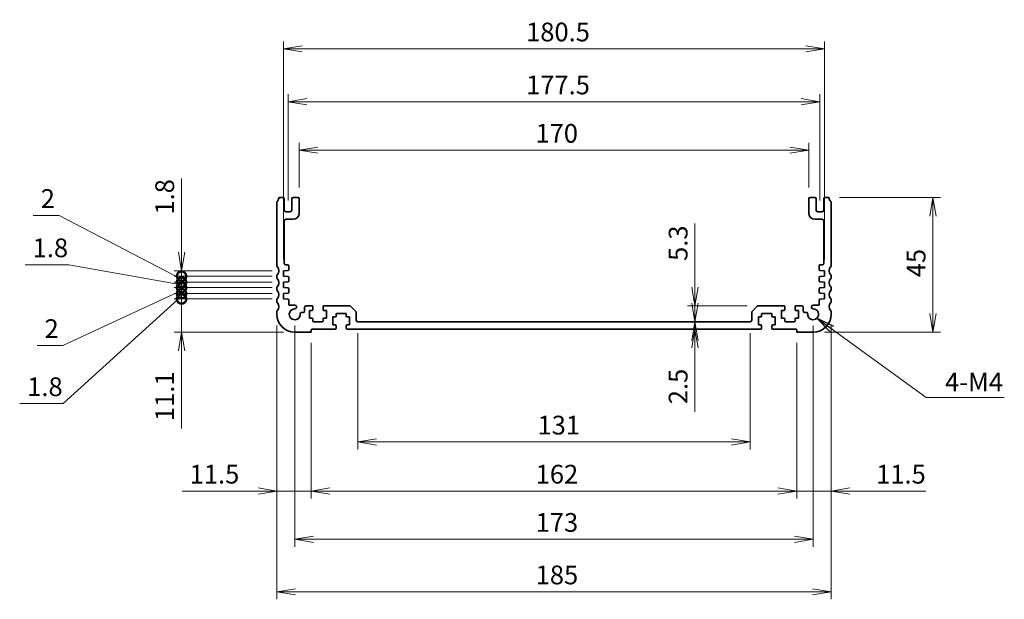
# Model space of a CAD drawing. Units: millimetres. Extents: x 0 to 5917, y 0 to 1124.
# Drawn here: x 4049 to 4378, y 307 to 500 of the extents above; entities that cross this region are included whole.
import ezdxf

# ---------------------------------------------------------------- set-up
doc = ezdxf.new("R2010")
doc.units = ezdxf.units.MM
for name, color, linetype, lineweight in [('Dimension (ISO)', 7, 'Continuous', 18), ('Dimension (ISO) @ 1', 7, 'Continuous', 18), ('Symbol (ISO) @ 1', 7, 'Continuous', 18), ('Visible (ISO)', 7, 'Continuous', 35)]:
    doc.layers.add(name, color=color, linetype=linetype, lineweight=lineweight)
doc.styles.add('Note Text (TK)', font='MS PGothic.ttf')
doc.dimstyles.new('Default - Method 1b (TK)', dxfattribs={"dimscale": 2.5, "dimtxt": 2.5, "dimasz": 2.5, "dimexe": 1, "dimexo": 1.5, "dimgap": 1, "dimtad": 1, "dimrnd": 1e-08, "dimdsep": 46, "dimtxsty": 'Note Text (TK)', "dimblk": 'OPEN', "dimcen": 0.09, "dimdle": 5, "dimclrd": 100, "dimclre": 100, "dimclrt": 7, "dimadec": 1, "dimazin": 1, "dimtfac": 1, "dimtmove": 0, "dimatfit": 3, "dimldrblk": 'OPEN', "dimfxl": 1, "dimtolj": 1, "dimlwd": -1, "dimlwe": -1, "dimarcsym": 0})
doc.dimstyles.new('Default - Method 1b (TK)$7', dxfattribs={"dimscale": 4, "dimtxt": 2.5, "dimasz": 2.5, "dimexe": 1, "dimexo": 1.5, "dimgap": 1, "dimtad": 1, "dimrnd": 1e-08, "dimdsep": 46, "dimtxsty": 'Note Text (TK)', "dimblk": 'OPEN', "dimcen": 0.09, "dimdle": 5, "dimclrd": 100, "dimclre": 100, "dimclrt": 7, "dimadec": 1, "dimazin": 1, "dimtfac": 1, "dimtmove": 0, "dimatfit": 3, "dimldrblk": 'OPEN', "dimfxl": 1, "dimtolj": 1, "dimlwd": -1, "dimlwe": -1, "dimarcsym": 0})

# ---------------------------------------------------------------- blocks, each defined once
blk = doc.blocks.new('_Open')
at = {"color": 0, "linetype": 'ByBlock', "lineweight": -2}
for p, q in [((-1, 0.167), (0, 0)), ((-1, -0.167), (0, 0)), ((0, 0), (-1, 0))]:
    blk.add_line(p, q, dxfattribs=at)
blk = doc.blocks.new('*D120')
at = {"layer": 'Defpoints', "color": 0}
for p in [(4134.89, 401.71), (4319.89, 401.71), (4319.89, 309.1)]:
    blk.add_point(p, dxfattribs=at)
at = {"layer": 'Dimension (ISO)', "color": 100}
for p, q in [((4134.89, 397.96), (4134.89, 306.6)), ((4319.89, 397.96), (4319.89, 306.6)), ((4141.14, 309.1), (4313.64, 309.1))]:
    blk.add_line(p, q, dxfattribs=at)
at = {"layer": 'Dimension (ISO)', "color": 100, "xscale": 6.25, "yscale": 6.25, "zscale": 6.25, "rotation": 180}
blk.add_blockref('_Open', (4134.89, 309.1), dxfattribs=at)
at = {"layer": 'Dimension (ISO)', "color": 100, "xscale": 6.25, "yscale": 6.25, "zscale": 6.25}
blk.add_blockref('_Open', (4319.89, 309.1), dxfattribs=at)
at = {"layer": 'Dimension (ISO)', "color": 7, "insert": (4221.28, 314.73), "char_height": 6.25, "attachment_point": 4, "style": 'Note Text (TK)'}
blk.add_mtext('\\A1;185', dxfattribs=at)
blk = doc.blocks.new('*D121')
at = {"layer": 'Defpoints', "color": 0}
for p in [(4140.89, 401.71), (4313.89, 401.71), (4313.89, 326.63)]:
    blk.add_point(p, dxfattribs=at)
at = {"layer": 'Dimension (ISO)', "color": 100}
for p, q in [((4140.89, 397.96), (4140.89, 324.13)), ((4313.89, 397.96), (4313.89, 324.13)), ((4147.14, 326.63), (4307.64, 326.63))]:
    blk.add_line(p, q, dxfattribs=at)
at = {"layer": 'Dimension (ISO)', "color": 100, "xscale": 6.25, "yscale": 6.25, "zscale": 6.25, "rotation": 180}
blk.add_blockref('_Open', (4140.89, 326.63), dxfattribs=at)
at = {"layer": 'Dimension (ISO)', "color": 100, "xscale": 6.25, "yscale": 6.25, "zscale": 6.25}
blk.add_blockref('_Open', (4313.89, 326.63), dxfattribs=at)
at = {"layer": 'Dimension (ISO)', "color": 7, "insert": (4221.28, 332.25), "char_height": 6.25, "attachment_point": 4, "style": 'Note Text (TK)'}
blk.add_mtext('\\A1;173', dxfattribs=at)
blk = doc.blocks.new('*D122')
at = {"layer": 'Defpoints', "color": 0}
for p in [(4134.89, 401.71), (4146.39, 395.91), (4146.39, 342.72)]:
    blk.add_point(p, dxfattribs=at)
at = {"layer": 'Dimension (ISO)', "color": 100}
for p, q in [((4134.89, 397.96), (4134.89, 340.22)), ((4146.39, 392.16), (4146.39, 340.22)), ((4128.64, 342.72), (4103.32, 342.72)), ((4146.39, 342.72), (4134.89, 342.72)), ((4152.64, 342.72), (4158.89, 342.72))]:
    blk.add_line(p, q, dxfattribs=at)
at = {"layer": 'Dimension (ISO)', "color": 100, "xscale": 6.25, "yscale": 6.25, "zscale": 6.25}
blk.add_blockref('_Open', (4134.89, 342.72), dxfattribs=at)
at = {"layer": 'Dimension (ISO)', "color": 100, "xscale": 6.25, "yscale": 6.25, "zscale": 6.25, "rotation": 180}
blk.add_blockref('_Open', (4146.39, 342.72), dxfattribs=at)
at = {"layer": 'Dimension (ISO)', "color": 7, "insert": (4105.82, 348.35), "char_height": 6.25, "attachment_point": 4, "style": 'Note Text (TK)'}
blk.add_mtext('\\A1;11.5', dxfattribs=at)
blk = doc.blocks.new('*D123')
at = {"layer": 'Defpoints', "color": 0}
for p in [(4146.39, 395.91), (4308.39, 395.91), (4308.39, 342.72)]:
    blk.add_point(p, dxfattribs=at)
at = {"layer": 'Dimension (ISO)', "color": 100}
for p, q in [((4146.39, 392.16), (4146.39, 340.22)), ((4308.39, 392.16), (4308.39, 340.22)), ((4152.64, 342.72), (4302.14, 342.72))]:
    blk.add_line(p, q, dxfattribs=at)
at = {"layer": 'Dimension (ISO)', "color": 100, "xscale": 6.25, "yscale": 6.25, "zscale": 6.25, "rotation": 180}
blk.add_blockref('_Open', (4146.39, 342.72), dxfattribs=at)
at = {"layer": 'Dimension (ISO)', "color": 100, "xscale": 6.25, "yscale": 6.25, "zscale": 6.25}
blk.add_blockref('_Open', (4308.39, 342.72), dxfattribs=at)
at = {"layer": 'Dimension (ISO)', "color": 7, "insert": (4221.28, 348.35), "char_height": 6.25, "attachment_point": 4, "style": 'Note Text (TK)'}
blk.add_mtext('\\A1;162', dxfattribs=at)
blk = doc.blocks.new('*D124')
at = {"layer": 'Defpoints', "color": 0}
for p in [(4319.89, 401.71), (4308.39, 395.91), (4319.89, 342.72)]:
    blk.add_point(p, dxfattribs=at)
at = {"layer": 'Dimension (ISO)', "color": 100}
for p, q in [((4319.89, 397.96), (4319.89, 340.22)), ((4308.39, 392.16), (4308.39, 340.22)), ((4302.14, 342.72), (4295.89, 342.72)), ((4308.39, 342.72), (4319.89, 342.72)), ((4326.14, 342.72), (4351.45, 342.72))]:
    blk.add_line(p, q, dxfattribs=at)
at = {"layer": 'Dimension (ISO)', "color": 100, "xscale": 6.25, "yscale": 6.25, "zscale": 6.25}
blk.add_blockref('_Open', (4308.39, 342.72), dxfattribs=at)
at = {"layer": 'Dimension (ISO)', "color": 100, "xscale": 6.25, "yscale": 6.25, "zscale": 6.25, "rotation": 180}
blk.add_blockref('_Open', (4319.89, 342.72), dxfattribs=at)
at = {"layer": 'Dimension (ISO)', "color": 7, "insert": (4334.89, 348.35), "char_height": 6.25, "attachment_point": 4, "style": 'Note Text (TK)'}
blk.add_mtext('\\A1;11.5', dxfattribs=at)
blk = doc.blocks.new('*D125')
at = {"layer": 'Defpoints', "color": 0}
for p in [(4274.44, 399.21), (4281.36, 399.21), (4281.36, 396.71)]:
    blk.add_point(p, dxfattribs=at)
at = {"layer": 'Dimension (ISO)', "color": 100}
for p, q in [((4274.44, 405.46), (4274.44, 411.71)), ((4274.44, 399.21), (4274.44, 396.71)), ((4274.44, 390.46), (4274.44, 369.2))]:
    blk.add_line(p, q, dxfattribs=at)
at = {"layer": 'Dimension (ISO)', "color": 100, "xscale": 6.25, "yscale": 6.25, "zscale": 6.25}
for p, rotation in [((4274.44, 399.21), 270), ((4274.44, 396.71), 90)]:
    blk.add_blockref('_Open', p, dxfattribs=dict(at, rotation=rotation))
at = {"layer": 'Dimension (ISO)', "color": 7, "insert": (4268.82, 371.7), "char_height": 6.25, "attachment_point": 4, "rotation": 90, "style": 'Note Text (TK)'}
blk.add_mtext('\\A1;2.5', dxfattribs=at)
blk = doc.blocks.new('*D126')
at = {"layer": 'Defpoints', "color": 0}
for p in [(4295.59, 404.51), (4274.44, 399.21), (4292.89, 399.21)]:
    blk.add_point(p, dxfattribs=at)
at = {"layer": 'Dimension (ISO)', "color": 100}
for p, q in [((4274.44, 410.76), (4274.44, 432.03)), ((4291.84, 404.51), (4271.94, 404.51)), ((4274.44, 399.21), (4274.44, 404.51)), ((4274.44, 392.96), (4274.44, 386.71))]:
    blk.add_line(p, q, dxfattribs=at)
at = {"layer": 'Dimension (ISO)', "color": 100, "xscale": 6.25, "yscale": 6.25, "zscale": 6.25}
for p, rotation in [((4274.44, 404.51), 270), ((4274.44, 399.21), 90)]:
    blk.add_blockref('_Open', p, dxfattribs=dict(at, rotation=rotation))
at = {"layer": 'Dimension (ISO)', "color": 7, "insert": (4268.82, 419.51), "char_height": 6.25, "attachment_point": 4, "rotation": 90, "style": 'Note Text (TK)'}
blk.add_mtext('\\A1;5.3', dxfattribs=at)
blk = doc.blocks.new('*D127')
at = {"layer": 'Defpoints', "color": 0}
for p in [(4318.91, 440.71), (4353.85, 440.71), (4313.89, 395.71)]:
    blk.add_point(p, dxfattribs=at)
at = {"layer": 'Dimension (ISO)', "color": 100}
for p, q in [((4322.66, 440.71), (4356.35, 440.71)), ((4353.85, 401.96), (4353.85, 434.46)), ((4317.64, 395.71), (4356.35, 395.71))]:
    blk.add_line(p, q, dxfattribs=at)
at = {"layer": 'Dimension (ISO)', "color": 100, "xscale": 6.25, "yscale": 6.25, "zscale": 6.25}
for p, rotation in [((4353.85, 440.71), 90), ((4353.85, 395.71), 270)]:
    blk.add_blockref('_Open', p, dxfattribs=dict(at, rotation=rotation))
at = {"layer": 'Dimension (ISO)', "color": 7, "insert": (4348.23, 414.06), "char_height": 6.25, "attachment_point": 4, "rotation": 90, "style": 'Note Text (TK)'}
blk.add_mtext('\\A1;45', dxfattribs=at)
blk = doc.blocks.new('*D128')
at = {"layer": 'Defpoints', "color": 0}
for p in [(4161.89, 399.21), (4292.89, 399.21), (4292.89, 359.1)]:
    blk.add_point(p, dxfattribs=at)
at = {"layer": 'Dimension (ISO)', "color": 100}
for p, q in [((4161.89, 395.46), (4161.89, 356.6)), ((4292.89, 395.46), (4292.89, 356.6)), ((4168.14, 359.1), (4286.64, 359.1))]:
    blk.add_line(p, q, dxfattribs=at)
at = {"layer": 'Dimension (ISO)', "color": 100, "xscale": 6.25, "yscale": 6.25, "zscale": 6.25, "rotation": 180}
blk.add_blockref('_Open', (4161.89, 359.1), dxfattribs=at)
at = {"layer": 'Dimension (ISO)', "color": 100, "xscale": 6.25, "yscale": 6.25, "zscale": 6.25}
blk.add_blockref('_Open', (4292.89, 359.1), dxfattribs=at)
at = {"layer": 'Dimension (ISO)', "color": 7, "insert": (4221.9, 364.72), "char_height": 6.25, "attachment_point": 4, "style": 'Note Text (TK)'}
blk.add_mtext('\\A1;131', dxfattribs=at)
blk = doc.blocks.new('_DotSmall')
at = {"color": 0, "linetype": 'ByBlock', "const_width": 0.5}
blk.add_lwpolyline([(-0.0625, 0, 1), (0.0625, 0, 1)], format="xyb", close=True, dxfattribs=at)
blk = doc.blocks.new('*D129')
at = {"layer": 'Defpoints', "color": 0}
for p in [(4103.12, 406.81), (4137.14, 406.81), (4140.89, 395.71)]:
    blk.add_point(p, dxfattribs=at)
at = {"layer": 'Dimension (ISO)', "color": 100}
for p, q in [((4103.12, 406.81), (4103.12, 419.31)), ((4133.39, 406.81), (4100.62, 406.81)), ((4103.12, 406.81), (4103.12, 395.71)), ((4137.14, 395.71), (4100.62, 395.71)), ((4103.12, 389.46), (4103.12, 363.56))]:
    blk.add_line(p, q, dxfattribs=at)
at = {"layer": 'Dimension (ISO)', "color": 100, "xscale": 6.25, "yscale": 6.25, "zscale": 6.25}
for name, p, rotation in [('_DotSmall', (4103.12, 406.81), 270), ('_Open', (4103.12, 395.71), 90)]:
    blk.add_blockref(name, p, dxfattribs=dict(at, rotation=rotation))
at = {"layer": 'Dimension (ISO)', "color": 7, "insert": (4097.5, 366.06), "char_height": 6.25, "attachment_point": 4, "rotation": 90, "style": 'Note Text (TK)'}
blk.add_mtext('\\A1;11.1', dxfattribs=at)
blk = doc.blocks.new('*D130')
at = {"layer": 'Defpoints', "color": 0}
for p in [(4103.12, 408.61), (4137.14, 408.61), (4137.14, 406.81)]:
    blk.add_point(p, dxfattribs=at)
at = {"layer": 'Dimension (ISO)', "color": 100}
for p, q in [((4103.12, 408.61), (4103.12, 414.86)), ((4103.12, 407.71), (4063.66, 371.91)), ((4133.39, 408.61), (4100.62, 408.61)), ((4103.12, 406.81), (4103.12, 408.61)), ((4103.12, 406.81), (4103.12, 408.61)), ((4133.39, 406.81), (4100.62, 406.81)), ((4103.12, 406.81), (4103.12, 400.56)), ((4063.66, 371.91), (4049.11, 371.91))]:
    blk.add_line(p, q, dxfattribs=at)
at = {"layer": 'Dimension (ISO)', "color": 100, "xscale": 6.25, "yscale": 6.25, "zscale": 6.25}
for p, rotation in [((4103.12, 408.61), 270), ((4103.12, 406.81), 90)]:
    blk.add_blockref('_DotSmall', p, dxfattribs=dict(at, rotation=rotation))
at = {"layer": 'Dimension (ISO)', "color": 7, "insert": (4051.61, 377.53), "char_height": 6.25, "attachment_point": 4, "style": 'Note Text (TK)'}
blk.add_mtext('\\A1;1.8', dxfattribs=at)
blk = doc.blocks.new('*D131')
at = {"layer": 'Defpoints', "color": 0}
for p in [(4103.12, 410.61), (4137.14, 410.61), (4137.14, 408.61)]:
    blk.add_point(p, dxfattribs=at)
at = {"layer": 'Dimension (ISO)', "color": 100}
for p, q in [((4103.12, 410.61), (4103.12, 416.86)), ((4103.12, 409.61), (4063.52, 391.29)), ((4133.39, 410.61), (4100.62, 410.61)), ((4133.39, 408.61), (4100.62, 408.61)), ((4103.12, 408.61), (4103.12, 410.61)), ((4103.12, 408.61), (4103.12, 410.61)), ((4103.12, 408.61), (4103.12, 402.36)), ((4063.52, 391.29), (4054.9, 391.29))]:
    blk.add_line(p, q, dxfattribs=at)
at = {"layer": 'Dimension (ISO)', "color": 100, "xscale": 6.25, "yscale": 6.25, "zscale": 6.25}
for p, rotation in [((4103.12, 410.61), 270), ((4103.12, 408.61), 90)]:
    blk.add_blockref('_DotSmall', p, dxfattribs=dict(at, rotation=rotation))
at = {"layer": 'Dimension (ISO)', "color": 7, "insert": (4057.4, 396.92), "char_height": 6.25, "attachment_point": 4, "style": 'Note Text (TK)'}
blk.add_mtext('\\A1;2', dxfattribs=at)
blk = doc.blocks.new('*D132')
at = {"layer": 'Defpoints', "color": 0}
for p in [(4103.12, 412.41), (4137.14, 412.41), (4137.14, 410.61)]:
    blk.add_point(p, dxfattribs=at)
at = {"layer": 'Dimension (ISO)', "color": 100}
for p, q in [((4065.49, 418.26), (4050.93, 418.26)), ((4103.12, 411.51), (4065.49, 418.26)), ((4103.12, 412.41), (4103.12, 418.66)), ((4133.39, 412.41), (4100.62, 412.41)), ((4103.12, 410.61), (4103.12, 412.41)), ((4103.12, 410.61), (4103.12, 412.41)), ((4133.39, 410.61), (4100.62, 410.61)), ((4103.12, 410.61), (4103.12, 404.36))]:
    blk.add_line(p, q, dxfattribs=at)
at = {"layer": 'Dimension (ISO)', "color": 100, "xscale": 6.25, "yscale": 6.25, "zscale": 6.25}
for p, rotation in [((4103.12, 412.41), 270), ((4103.12, 410.61), 90)]:
    blk.add_blockref('_DotSmall', p, dxfattribs=dict(at, rotation=rotation))
at = {"layer": 'Dimension (ISO)', "color": 7, "insert": (4053.43, 423.88), "char_height": 6.25, "attachment_point": 4, "style": 'Note Text (TK)'}
blk.add_mtext('\\A1;1.8', dxfattribs=at)
blk = doc.blocks.new('*D133')
at = {"layer": 'Defpoints', "color": 0}
for p in [(4103.12, 414.41), (4137.14, 414.41), (4137.14, 412.41)]:
    blk.add_point(p, dxfattribs=at)
at = {"layer": 'Dimension (ISO)', "color": 100}
for p, q in [((4062.26, 434.69), (4053.63, 434.69)), ((4103.12, 413.41), (4062.26, 434.69)), ((4103.12, 414.41), (4103.12, 420.66)), ((4133.39, 414.41), (4100.62, 414.41)), ((4103.12, 412.41), (4103.12, 414.41)), ((4103.12, 412.41), (4103.12, 414.41)), ((4133.39, 412.41), (4100.62, 412.41)), ((4103.12, 412.41), (4103.12, 406.16))]:
    blk.add_line(p, q, dxfattribs=at)
at = {"layer": 'Dimension (ISO)', "color": 100, "xscale": 6.25, "yscale": 6.25, "zscale": 6.25}
for p, rotation in [((4103.12, 414.41), 270), ((4103.12, 412.41), 90)]:
    blk.add_blockref('_DotSmall', p, dxfattribs=dict(at, rotation=rotation))
at = {"layer": 'Dimension (ISO)', "color": 7, "insert": (4056.13, 440.32), "char_height": 6.25, "attachment_point": 4, "style": 'Note Text (TK)'}
blk.add_mtext('\\A1;2', dxfattribs=at)
blk = doc.blocks.new('*D134')
at = {"layer": 'Defpoints', "color": 0}
for p in [(4103.12, 416.21), (4137.14, 416.21), (4137.14, 414.41)]:
    blk.add_point(p, dxfattribs=at)
at = {"layer": 'Dimension (ISO)', "color": 100}
for p, q in [((4103.12, 422.46), (4103.12, 447.02)), ((4133.39, 416.21), (4100.62, 416.21)), ((4133.39, 414.41), (4100.62, 414.41)), ((4103.12, 414.41), (4103.12, 416.21)), ((4103.12, 414.41), (4103.12, 408.16))]:
    blk.add_line(p, q, dxfattribs=at)
at = {"layer": 'Dimension (ISO)', "color": 100, "xscale": 6.25, "yscale": 6.25, "zscale": 6.25}
for name, p, rotation in [('_Open', (4103.12, 416.21), 270), ('_DotSmall', (4103.12, 414.41), 90)]:
    blk.add_blockref(name, p, dxfattribs=dict(at, rotation=rotation))
at = {"layer": 'Dimension (ISO)', "color": 7, "insert": (4097.5, 434.97), "char_height": 6.25, "attachment_point": 4, "rotation": 90, "style": 'Note Text (TK)'}
blk.add_mtext('\\A1;1.8', dxfattribs=at)
blk = doc.blocks.new('*D135')
at = {"layer": 'Defpoints', "color": 0}
for p in [(4312.39, 456.46), (4142.39, 440.21), (4312.39, 440.21)]:
    blk.add_point(p, dxfattribs=at)
at = {"layer": 'Dimension (ISO)', "color": 100}
for p, q in [((4142.39, 443.96), (4142.39, 458.96)), ((4312.39, 443.96), (4312.39, 458.96)), ((4148.64, 456.46), (4306.14, 456.46))]:
    blk.add_line(p, q, dxfattribs=at)
at = {"layer": 'Dimension (ISO)', "color": 100, "xscale": 6.25, "yscale": 6.25, "zscale": 6.25, "rotation": 180}
blk.add_blockref('_Open', (4142.39, 456.46), dxfattribs=at)
at = {"layer": 'Dimension (ISO)', "color": 100, "xscale": 6.25, "yscale": 6.25, "zscale": 6.25}
blk.add_blockref('_Open', (4312.39, 456.46), dxfattribs=at)
at = {"layer": 'Dimension (ISO)', "color": 7, "insert": (4221.21, 462.08), "char_height": 6.25, "attachment_point": 4, "style": 'Note Text (TK)'}
blk.add_mtext('\\A1;170', dxfattribs=at)
blk = doc.blocks.new('*D136')
at = {"layer": 'Defpoints', "color": 0}
for p in [(4317.64, 490.28), (4137.14, 416.21), (4317.64, 416.21)]:
    blk.add_point(p, dxfattribs=at)
at = {"layer": 'Dimension (ISO)', "color": 100}
for p, q in [((4137.14, 419.96), (4137.14, 492.78)), ((4143.39, 490.28), (4311.39, 490.28)), ((4317.64, 419.96), (4317.64, 492.78))]:
    blk.add_line(p, q, dxfattribs=at)
at = {"layer": 'Dimension (ISO)', "color": 100, "xscale": 6.25, "yscale": 6.25, "zscale": 6.25, "rotation": 180}
blk.add_blockref('_Open', (4137.14, 490.28), dxfattribs=at)
at = {"layer": 'Dimension (ISO)', "color": 100, "xscale": 6.25, "yscale": 6.25, "zscale": 6.25}
blk.add_blockref('_Open', (4317.64, 490.28), dxfattribs=at)
at = {"layer": 'Dimension (ISO)', "color": 7, "insert": (4218.08, 495.9), "char_height": 6.25, "attachment_point": 4, "style": 'Note Text (TK)'}
blk.add_mtext('\\A1;180.5', dxfattribs=at)
blk = doc.blocks.new('*D137')
at = {"layer": 'Defpoints', "color": 0}
for p in [(4316.14, 472.61), (4138.64, 435.91), (4316.14, 435.91)]:
    blk.add_point(p, dxfattribs=at)
at = {"layer": 'Dimension (ISO)', "color": 100}
for p, q in [((4138.64, 439.66), (4138.64, 475.11)), ((4316.14, 439.66), (4316.14, 475.11)), ((4144.89, 472.61), (4309.89, 472.61))]:
    blk.add_line(p, q, dxfattribs=at)
at = {"layer": 'Dimension (ISO)', "color": 100, "xscale": 6.25, "yscale": 6.25, "zscale": 6.25, "rotation": 180}
blk.add_blockref('_Open', (4138.64, 472.61), dxfattribs=at)
at = {"layer": 'Dimension (ISO)', "color": 100, "xscale": 6.25, "yscale": 6.25, "zscale": 6.25}
blk.add_blockref('_Open', (4316.14, 472.61), dxfattribs=at)
at = {"layer": 'Dimension (ISO)', "color": 7, "insert": (4218.08, 478.23), "char_height": 6.25, "attachment_point": 4, "style": 'Note Text (TK)'}
blk.add_mtext('\\A1;177.5', dxfattribs=at)

msp = doc.modelspace()

# ---------------------------------------------------------------- linework, layer by layer
at = {"layer": 'Visible (ISO)'}
for p, q in [((4136.886, 440.712), (4135.867, 440.712)), ((4141.886, 440.712), (4140.386, 440.712)), ((4314.386, 440.712), (4312.886, 440.712)), ((4318.906, 440.712), (4317.886, 440.712)), ((4134.886, 438.977), (4134.886, 417.947)), ((4137.386, 436.412), (4137.386, 440.212)), ((4139.886, 440.212), (4139.886, 436.412)), ((4142.386, 435.412), (4142.386, 440.212)), ((4312.386, 440.212), (4312.386, 435.412)), ((4314.886, 436.412), (4314.886, 440.212)), ((4317.386, 440.212), (4317.386, 436.412)), ((4319.886, 417.947), (4319.886, 438.977)), ((4139.386, 435.912), (4137.886, 435.912)), ((4316.886, 435.912), (4315.386, 435.912)), ((4137.386, 418.712), (4137.386, 432.912)), ((4137.886, 433.412), (4140.386, 433.412)), ((4314.386, 433.412), (4316.886, 433.412)), ((4317.386, 432.912), (4317.386, 418.712)), ((4138.586, 418.212), (4137.886, 418.212)), ((4138.886, 416.614), (4138.886, 417.912)), ((4315.886, 417.912), (4315.886, 416.614)), ((4316.886, 418.212), (4316.186, 418.212)), ((4134.886, 414.477), (4134.886, 413.947)), ((4137.136, 416.212), (4138.607, 416.315)), ((4137.136, 414.412), (4137.136, 416.212)), ((4138.607, 414.309), (4137.136, 414.412)), ((4138.886, 412.814), (4138.886, 414.01)), ((4315.886, 414.01), (4315.886, 412.814)), ((4316.165, 416.315), (4317.636, 416.212)), ((4317.636, 414.412), (4316.165, 414.309)), ((4317.636, 416.212), (4317.636, 414.412)), ((4319.886, 413.947), (4319.886, 414.477)), ((4137.136, 412.412), (4138.607, 412.515)), ((4137.136, 410.612), (4137.136, 412.412)), ((4316.165, 412.515), (4317.636, 412.412)), ((4317.636, 412.412), (4317.636, 410.612)), ((4134.886, 410.477), (4134.886, 409.947)), ((4138.607, 410.509), (4137.136, 410.612)), ((4137.136, 408.612), (4138.607, 408.715)), ((4137.136, 406.812), (4137.136, 408.612)), ((4138.886, 409.014), (4138.886, 410.21)), ((4315.886, 410.21), (4315.886, 409.014)), ((4317.636, 410.612), (4316.165, 410.509)), ((4316.165, 408.715), (4317.636, 408.612)), ((4317.636, 408.612), (4317.636, 406.812)), ((4319.886, 409.947), (4319.886, 410.477)), ((4134.886, 406.477), (4134.886, 405.947)), ((4138.607, 406.709), (4137.136, 406.812)), ((4138.886, 405.012), (4138.886, 406.41)), ((4140.924, 404.712), (4139.186, 404.712)), ((4146.636, 404.512), (4144.686, 404.512)), ((4146.936, 403.312), (4146.936, 404.212)), ((4150.336, 404.212), (4150.336, 403.312)), ((4159.179, 404.512), (4150.636, 404.512)), ((4161.24, 402.659), (4159.533, 404.366)), ((4295.24, 404.366), (4293.533, 402.659)), ((4304.136, 404.512), (4295.593, 404.512)), ((4304.436, 403.312), (4304.436, 404.212)), ((4307.836, 404.212), (4307.836, 403.312)), ((4310.086, 404.512), (4308.136, 404.512)), ((4315.586, 404.712), (4313.848, 404.712)), ((4315.886, 406.41), (4315.886, 405.012)), ((4317.636, 406.812), (4316.165, 406.709)), ((4319.886, 405.947), (4319.886, 406.477)), ((4134.886, 402.477), (4134.886, 401.712)), ((4143.686, 402.312), (4143.189, 402.312)), ((4144.186, 404.012), (4144.186, 402.812)), ((4145.836, 403.012), (4146.636, 403.012)), ((4145.836, 400.412), (4145.836, 403.012)), ((4150.636, 403.012), (4151.436, 403.012)), ((4151.436, 403.012), (4151.436, 400.412)), ((4154.686, 401.112), (4154.686, 401.712)), ((4154.986, 402.012), (4157.786, 402.012)), ((4158.086, 401.712), (4158.086, 401.112)), ((4161.386, 399.712), (4161.386, 402.305)), ((4293.386, 402.305), (4293.386, 399.712)), ((4296.686, 401.112), (4296.686, 401.712)), ((4296.986, 402.012), (4299.786, 402.012)), ((4300.086, 401.712), (4300.086, 401.112)), ((4303.336, 403.012), (4304.136, 403.012)), ((4303.336, 400.412), (4303.336, 403.012)), ((4308.136, 403.012), (4308.936, 403.012)), ((4308.936, 403.012), (4308.936, 400.412)), ((4310.586, 402.812), (4310.586, 404.012)), ((4311.584, 402.312), (4311.086, 402.312)), ((4319.886, 401.712), (4319.886, 402.477)), ((4146.636, 400.412), (4145.836, 400.412)), ((4146.936, 399.512), (4146.936, 400.112)), ((4150.036, 399.212), (4147.236, 399.212)), ((4150.336, 400.112), (4150.336, 399.512)), ((4151.436, 400.412), (4150.636, 400.412)), ((4153.586, 400.812), (4154.386, 400.812)), ((4153.586, 398.212), (4153.586, 400.812)), ((4154.386, 398.212), (4153.586, 398.212)), ((4154.686, 397.012), (4154.686, 397.912)), ((4158.086, 397.912), (4158.086, 397.012)), ((4158.386, 400.812), (4159.186, 400.812)), ((4159.186, 398.212), (4158.386, 398.212)), ((4159.186, 400.812), (4159.186, 398.212)), ((4292.886, 399.212), (4161.886, 399.212)), ((4295.586, 400.812), (4296.386, 400.812)), ((4295.586, 398.212), (4295.586, 400.812)), ((4296.386, 398.212), (4295.586, 398.212)), ((4296.686, 397.012), (4296.686, 397.912)), ((4300.086, 397.912), (4300.086, 397.012)), ((4300.386, 400.812), (4301.186, 400.812)), ((4301.186, 398.212), (4300.386, 398.212)), ((4301.186, 400.812), (4301.186, 398.212)), ((4304.136, 400.412), (4303.336, 400.412)), ((4304.436, 399.512), (4304.436, 400.112)), ((4307.536, 399.212), (4304.736, 399.212)), ((4307.836, 400.112), (4307.836, 399.512)), ((4308.936, 400.412), (4308.136, 400.412)), ((4140.886, 395.712), (4146.186, 395.712)), ((4146.386, 395.912), (4146.386, 396.512)), ((4146.586, 396.712), (4154.386, 396.712)), ((4158.386, 396.712), (4296.386, 396.712)), ((4300.386, 396.712), (4308.186, 396.712)), ((4308.386, 396.512), (4308.386, 395.912)), ((4308.586, 395.712), (4313.886, 395.712))]:
    msp.add_line(p, q, dxfattribs=at)
for centre, radius, start, end in [((4133.586, 440.712), 2, 316.05448, 352.50528), ((4135.867, 440.412), 0.3, 90, 172.50528), ((4136.886, 440.212), 0.5, 0, 90), ((4140.386, 440.212), 0.5, 90, 180), ((4141.886, 440.212), 0.5, 0, 90), ((4312.886, 440.212), 0.5, 90, 180), ((4314.386, 440.212), 0.5, 0, 90), ((4317.886, 440.212), 0.5, 90, 180), ((4318.906, 440.412), 0.3, 7.49472, 90), ((4321.186, 440.712), 2, 187.49472, 223.94552), ((4135.386, 438.977), 0.5, 136.05448, 180), ((4319.386, 438.977), 0.5, 0, 43.94552), ((4137.886, 436.412), 0.5, 180, 270), ((4139.386, 436.412), 0.5, 270, 0), ((4140.386, 435.412), 2, 270, 0), ((4314.386, 435.412), 2, 180, 270), ((4315.386, 436.412), 0.5, 180, 270), ((4316.886, 436.412), 0.5, 270, 0), ((4137.886, 432.912), 0.5, 90, 180), ((4316.886, 432.912), 0.5, 0, 90), ((4135.386, 417.947), 0.5, 180, 223.94552), ((4133.586, 416.212), 2, 316.05448, 43.94552), ((4137.886, 418.712), 0.5, 180, 270), ((4138.586, 417.912), 0.3, 0, 90), ((4316.186, 417.912), 0.3, 90, 180), ((4316.886, 418.712), 0.5, 270, 0), ((4321.186, 416.212), 2, 136.05448, 223.94552), ((4319.386, 417.947), 0.5, 316.05448, 0), ((4135.386, 414.477), 0.5, 136.05448, 180), ((4138.586, 416.614), 0.3, 274, 0), ((4138.586, 414.01), 0.3, 0, 86), ((4316.186, 416.614), 0.3, 180, 266), ((4316.186, 414.01), 0.3, 94, 180), ((4319.386, 414.477), 0.5, 0, 43.94552), ((4135.386, 413.947), 0.5, 180, 223.94552), ((4135.386, 410.477), 0.5, 136.05448, 180), ((4133.586, 412.212), 2, 316.05448, 43.94552), ((4138.586, 412.814), 0.3, 274, 0), ((4316.186, 412.814), 0.3, 180, 266), ((4321.186, 412.212), 2, 136.05448, 223.94552), ((4319.386, 413.947), 0.5, 316.05448, 0), ((4319.386, 410.477), 0.5, 0, 43.94552), ((4135.386, 409.947), 0.5, 180, 223.94552), ((4133.586, 408.212), 2, 316.05448, 43.94552), ((4138.586, 410.21), 0.3, 0, 86), ((4138.586, 409.014), 0.3, 274, 0), ((4316.186, 410.21), 0.3, 94, 180), ((4316.186, 409.014), 0.3, 180, 266), ((4321.186, 408.212), 2, 136.05448, 223.94552), ((4319.386, 409.947), 0.5, 316.05448, 0), ((4135.386, 406.477), 0.5, 136.05448, 180), ((4135.386, 405.947), 0.5, 180, 223.94552), ((4133.586, 404.212), 2, 316.05448, 43.94552), ((4138.586, 406.41), 0.3, 0, 86), ((4139.186, 405.012), 0.3, 180, 270), ((4140.924, 404.125), 0.588, 269.09736, 90), ((4144.686, 404.012), 0.5, 90, 180), ((4146.636, 404.212), 0.3, 0, 90), ((4150.636, 404.212), 0.3, 90, 180), ((4159.179, 404.012), 0.5, 45, 90), ((4295.593, 404.012), 0.5, 90, 135), ((4304.136, 404.212), 0.3, 0, 90), ((4308.136, 404.212), 0.3, 90, 180), ((4310.086, 404.012), 0.5, 0, 90), ((4313.858, 404.125), 0.588, 90.90264, 270), ((4315.586, 405.012), 0.3, 270, 0), ((4316.186, 406.41), 0.3, 94, 180), ((4321.186, 404.212), 2, 136.05448, 223.94552), ((4319.386, 406.477), 0.5, 0, 43.94552), ((4319.386, 405.947), 0.5, 316.05448, 0), ((4135.386, 402.477), 0.5, 136.05448, 180), ((4140.886, 401.712), 6, 180, 270), ((4140.886, 401.712), 1.825, 89.09736, 2.9686), ((4143.189, 401.832), 0.481, 90, 182.9686), ((4143.686, 402.812), 0.5, 270, 0), ((4146.636, 403.312), 0.3, 270, 0), ((4150.636, 403.312), 0.3, 180, 270), ((4154.386, 401.112), 0.3, 270, 0), ((4154.986, 401.712), 0.3, 90, 180), ((4157.786, 401.712), 0.3, 0, 90), ((4158.386, 401.112), 0.3, 180, 270), ((4160.886, 402.305), 0.5, 0, 45), ((4293.886, 402.305), 0.5, 135, 180), ((4296.386, 401.112), 0.3, 270, 0), ((4296.986, 401.712), 0.3, 90, 180), ((4299.786, 401.712), 0.3, 0, 90), ((4300.386, 401.112), 0.3, 180, 270), ((4304.136, 403.312), 0.3, 270, 0), ((4308.136, 403.312), 0.3, 180, 270), ((4311.086, 402.812), 0.5, 180, 270), ((4311.584, 401.832), 0.481, 357.0314, 90), ((4313.886, 401.712), 1.825, 177.0314, 90.90264), ((4313.886, 401.712), 6, 270, 0), ((4319.386, 402.477), 0.5, 0, 43.94552), ((4146.636, 400.112), 0.3, 0, 90), ((4147.236, 399.512), 0.3, 180, 270), ((4150.036, 399.512), 0.3, 270, 0), ((4150.636, 400.112), 0.3, 90, 180), ((4154.386, 397.912), 0.3, 0, 90), ((4158.386, 397.912), 0.3, 90, 180), ((4161.886, 399.712), 0.5, 180, 270), ((4292.886, 399.712), 0.5, 270, 0), ((4296.386, 397.912), 0.3, 0, 90), ((4300.386, 397.912), 0.3, 90, 180), ((4304.136, 400.112), 0.3, 0, 90), ((4304.736, 399.512), 0.3, 180, 270), ((4307.536, 399.512), 0.3, 270, 0), ((4308.136, 400.112), 0.3, 90, 180), ((4146.186, 395.912), 0.2, 270, 0), ((4146.586, 396.512), 0.2, 90, 180), ((4154.386, 397.012), 0.3, 270, 0), ((4158.386, 397.012), 0.3, 180, 270), ((4296.386, 397.012), 0.3, 270, 0), ((4300.386, 397.012), 0.3, 180, 270), ((4308.186, 396.512), 0.2, 0, 90), ((4308.586, 395.912), 0.2, 180, 270)]:
    msp.add_arc(centre, radius, start, end, dxfattribs=at)

# ---------------------------------------------------------------- texts
at = {"layer": 'Symbol (ISO) @ 1', "color": 7, "insert": (4357.88, 382.219), "char_height": 6.25, "width": 20.97953, "attachment_point": 1, "line_spacing_factor": 1.5, "style": 'Note Text (TK)'}
msp.add_mtext('\\fＭＳ Ｐゴシック|b0|i0;4-M4', dxfattribs=at)

# ---------------------------------------------------------------- dimensions: what is measured, and where the dimension line sits
at = {"layer": 'Dimension (ISO) @ 1', "color": 100}
for base, p1, p2, angle, override, picture, middle in [((4317.636, 490.275), (4137.136, 416.212), (4317.636, 416.212), 180, {"dimscale": 1, "dimtxt": 6.25, "dimasz": 6.25, "dimexe": 2.5, "dimexo": 3.75, "dimgap": 2.5, "dimdec": 2, "dimcen": 0.225, "dimtol": 0, "dimlim": 0, "dimtp": 0, "dimtm": 0, "dimtdec": 2, "dimtix": 0, "dimtofl": 0, "dimtmove": 0, "dimatfit": 1}, '*D136', (4227.386, 490.275)), ((4316.136, 472.609), (4138.636, 435.912), (4316.136, 435.912), 180, {"dimscale": 1, "dimtxt": 6.25, "dimasz": 6.25, "dimexe": 2.5, "dimexo": 3.75, "dimgap": 2.5, "dimdec": 2, "dimcen": 0.225, "dimtol": 0, "dimlim": 0, "dimtp": 0, "dimtm": 0, "dimtdec": 2, "dimtix": 0, "dimtofl": 0, "dimtmove": 0, "dimatfit": 1}, '*D137', (4227.386, 472.609)), ((4312.386, 456.458), (4142.386, 440.212), (4312.386, 440.212), 180, {"dimscale": 1, "dimtxt": 6.25, "dimasz": 6.25, "dimexe": 2.5, "dimexo": 3.75, "dimgap": 2.5, "dimdec": 2, "dimcen": 0.225, "dimtol": 0, "dimlim": 0, "dimtp": 0, "dimtm": 0, "dimtdec": 2, "dimtix": 0, "dimtofl": 0, "dimtmove": 0, "dimatfit": 1}, '*D135', (4227.386, 456.458)), ((4103.121, 416.212), (4137.136, 414.412), (4137.136, 416.212), 90, {"dimscale": 1, "dimtxt": 6.25, "dimasz": 6.25, "dimexe": 2.5, "dimexo": 3.75, "dimgap": 2.5, "dimdec": 2, "dimblk1": 'DotSmall', "dimblk2": 'Open', "dimsah": 1, "dimcen": 0.225, "dimdle": 0, "dimtol": 0, "dimlim": 0, "dimtp": 0, "dimtm": 0, "dimtdec": 2, "dimtix": 0, "dimtofl": 1, "dimtmove": 0, "dimatfit": 1}, '*D134', (4103.121, 439.747)), ((4103.121, 414.412), (4137.136, 412.412), (4137.136, 414.412), 90, {"dimscale": 1, "dimtxt": 6.25, "dimasz": 6.25, "dimexe": 2.5, "dimexo": 3.75, "dimgap": 2.5, "dimtih": 1, "dimtoh": 1, "dimdec": 2, "dimblk1": 'DotSmall', "dimblk2": 'DotSmall', "dimsah": 1, "dimcen": 0.225, "dimdle": 0, "dimtol": 0, "dimlim": 0, "dimtp": 0, "dimtm": 0, "dimtdec": 2, "dimtix": 0, "dimtofl": 1, "dimtmove": 1, "dimatfit": 1}, '*D133', (4059.756, 434.691)), ((4353.851, 440.712), (4313.886, 395.712), (4318.906, 440.712), 90, {"dimscale": 1, "dimtxt": 6.25, "dimasz": 6.25, "dimexe": 2.5, "dimexo": 3.75, "dimgap": 2.5, "dimdec": 2, "dimcen": 0.225, "dimtol": 0, "dimlim": 0, "dimtp": 0, "dimtm": 0, "dimtdec": 2, "dimtix": 0, "dimtofl": 0, "dimtmove": 0, "dimatfit": 1}, '*D127', (4353.851, 418.212)), ((4274.442, 399.212), (4295.593, 404.512), (4292.886, 399.212), 90, {"dimscale": 1, "dimtxt": 6.25, "dimasz": 6.25, "dimexe": 2.5, "dimexo": 3.75, "dimgap": 2.5, "dimdec": 2, "dimcen": 0.225, "dimse2": 1, "dimtol": 0, "dimlim": 0, "dimtp": 0, "dimtm": 0, "dimtdec": 2, "dimtix": 0, "dimtofl": 1, "dimtmove": 0, "dimatfit": 1}, '*D126', (4274.442, 424.519)), ((4103.121, 412.412), (4137.136, 410.612), (4137.136, 412.412), 90, {"dimscale": 1, "dimtxt": 6.25, "dimasz": 6.25, "dimexe": 2.5, "dimexo": 3.75, "dimgap": 2.5, "dimtih": 1, "dimtoh": 1, "dimdec": 2, "dimblk1": 'DotSmall', "dimblk2": 'DotSmall', "dimsah": 1, "dimcen": 0.225, "dimdle": 0, "dimtol": 0, "dimlim": 0, "dimtp": 0, "dimtm": 0, "dimtdec": 2, "dimtix": 0, "dimtofl": 1, "dimtmove": 1, "dimatfit": 1}, '*D132', (4062.986, 418.257)), ((4103.121, 406.812), (4140.886, 395.712), (4137.136, 406.812), 90, {"dimscale": 1, "dimtxt": 6.25, "dimasz": 6.25, "dimexe": 2.5, "dimexo": 3.75, "dimgap": 2.5, "dimdec": 2, "dimblk1": 'Open', "dimblk2": 'DotSmall', "dimsah": 1, "dimcen": 0.225, "dimdle": 0, "dimtol": 0, "dimlim": 0, "dimtp": 0, "dimtm": 0, "dimtdec": 2, "dimtix": 0, "dimtofl": 1, "dimtmove": 0, "dimatfit": 1}, '*D129', (4103.121, 372.469)), ((4103.121, 408.612), (4137.136, 406.812), (4137.136, 408.612), 90, {"dimscale": 1, "dimtxt": 6.25, "dimasz": 6.25, "dimexe": 2.5, "dimexo": 3.75, "dimgap": 2.5, "dimtih": 1, "dimtoh": 1, "dimdec": 2, "dimblk1": 'DotSmall', "dimblk2": 'DotSmall', "dimsah": 1, "dimcen": 0.225, "dimdle": 0, "dimtol": 0, "dimlim": 0, "dimtp": 0, "dimtm": 0, "dimtdec": 2, "dimtix": 0, "dimtofl": 1, "dimtmove": 1, "dimatfit": 1}, '*D130', (4061.16, 371.907)), ((4103.121, 410.612), (4137.136, 408.612), (4137.136, 410.612), 90, {"dimscale": 1, "dimtxt": 6.25, "dimasz": 6.25, "dimexe": 2.5, "dimexo": 3.75, "dimgap": 2.5, "dimtih": 1, "dimtoh": 1, "dimdec": 2, "dimblk1": 'DotSmall', "dimblk2": 'DotSmall', "dimsah": 1, "dimcen": 0.225, "dimdle": 0, "dimtol": 0, "dimlim": 0, "dimtp": 0, "dimtm": 0, "dimtdec": 2, "dimtix": 0, "dimtofl": 1, "dimtmove": 1, "dimatfit": 1}, '*D131', (4061.02, 391.29)), ((4274.442, 399.212), (4281.358, 396.712), (4281.358, 399.212), 270, {"dimscale": 1, "dimtxt": 6.25, "dimasz": 6.25, "dimexe": 2.5, "dimexo": 3.75, "dimgap": 2.5, "dimdec": 2, "dimcen": 0.225, "dimse1": 1, "dimse2": 1, "dimtol": 0, "dimlim": 0, "dimtp": 0, "dimtm": 0, "dimtdec": 2, "dimtix": 0, "dimtofl": 1, "dimtmove": 0, "dimatfit": 1}, '*D125', (4274.442, 376.705)), ((4146.386, 342.721), (4134.886, 401.712), (4146.386, 395.912), 180, {"dimscale": 1, "dimtxt": 6.25, "dimasz": 6.25, "dimexe": 2.5, "dimexo": 3.75, "dimgap": 2.5, "dimdec": 2, "dimcen": 0.225, "dimtol": 0, "dimlim": 0, "dimtp": 0, "dimtm": 0, "dimtdec": 2, "dimtix": 0, "dimtofl": 1, "dimtmove": 0, "dimatfit": 1}, '*D122', (4112.855, 342.721)), ((4319.886, 309.103), (4134.886, 401.712), (4319.886, 401.712), 180, {"dimscale": 1, "dimtxt": 6.25, "dimasz": 6.25, "dimexe": 2.5, "dimexo": 3.75, "dimgap": 2.5, "dimdec": 2, "dimcen": 0.225, "dimtol": 0, "dimlim": 0, "dimtp": 0, "dimtm": 0, "dimtdec": 2, "dimtix": 0, "dimtofl": 0, "dimtmove": 0, "dimatfit": 1}, '*D120', (4227.386, 309.103)), ((4313.886, 326.63), (4140.886, 401.712), (4313.886, 401.712), 180, {"dimscale": 1, "dimtxt": 6.25, "dimasz": 6.25, "dimexe": 2.5, "dimexo": 3.75, "dimgap": 2.5, "dimdec": 2, "dimcen": 0.225, "dimtol": 0, "dimlim": 0, "dimtp": 0, "dimtm": 0, "dimtdec": 2, "dimtix": 0, "dimtofl": 0, "dimtmove": 0, "dimatfit": 1}, '*D121', (4227.386, 326.63)), ((4319.886, 342.721), (4308.386, 395.912), (4319.886, 401.712), 180, {"dimscale": 1, "dimtxt": 6.25, "dimasz": 6.25, "dimexe": 2.5, "dimexo": 3.75, "dimgap": 2.5, "dimdec": 2, "dimcen": 0.225, "dimtol": 0, "dimlim": 0, "dimtp": 0, "dimtm": 0, "dimtdec": 2, "dimtix": 0, "dimtofl": 1, "dimtmove": 0, "dimatfit": 1}, '*D124', (4341.918, 342.721)), ((4292.886, 359.098), (4161.886, 399.212), (4292.886, 399.212), 180, {"dimscale": 1, "dimtxt": 6.25, "dimasz": 6.25, "dimexe": 2.5, "dimexo": 3.75, "dimgap": 2.5, "dimdec": 2, "dimcen": 0.225, "dimtol": 0, "dimlim": 0, "dimtp": 0, "dimtm": 0, "dimtdec": 2, "dimtix": 0, "dimtofl": 0, "dimtmove": 0, "dimatfit": 1}, '*D128', (4227.386, 359.098)), ((4308.386, 342.721), (4146.386, 395.912), (4308.386, 395.912), 180, {"dimscale": 1, "dimtxt": 6.25, "dimasz": 6.25, "dimexe": 2.5, "dimexo": 3.75, "dimgap": 2.5, "dimdec": 2, "dimcen": 0.225, "dimtol": 0, "dimlim": 0, "dimtp": 0, "dimtm": 0, "dimtdec": 2, "dimtix": 0, "dimtofl": 0, "dimtmove": 0, "dimatfit": 1}, '*D123', (4227.386, 342.721))]:
    dim = msp.add_linear_dim(base=base, p1=p1, p2=p2, angle=angle, dimstyle='Default - Method 1b (TK)', override=override, dxfattribs=at)
    dim.commit()
    dim.dimension.update_dxf_attribs({"geometry": picture, "text_midpoint": middle, "dimtype": 128})

# ---------------------------------------------------------------- leaders
at = {"layer": 'Symbol (ISO) @ 1', "color": 100, "annotation_type": 0, "has_hookline": 1, "hookline_direction": 0, "text_width": 19.78}
msp.add_leader([(4315.153, 400.399), (4351.63, 373.958), (4357.88, 373.958)], dimstyle='Default - Method 1b (TK)$7', override={"dimscale": 1, "dimtxt": 6.25, "dimasz": 6.25, "dimgap": 0, "dimtad": 1}, dxfattribs=at)

doc.saveas('drawing.dxf')
